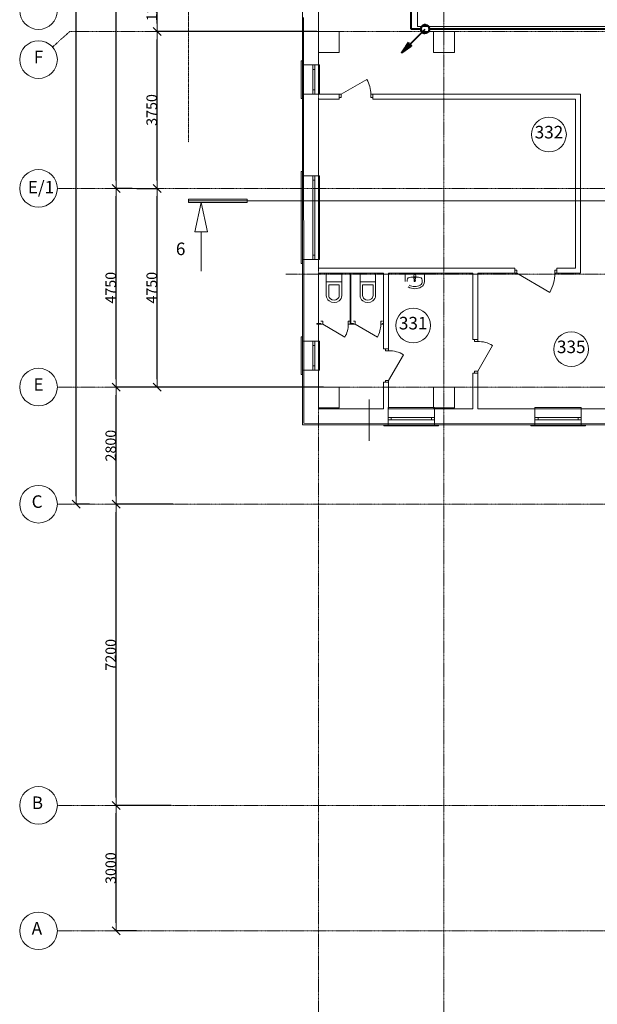
# Model space of a CAD drawing. Units: inches. Extents: x 2389 to 117425, y -5236 to 81096.
# Drawn here: x 2389 to 16192, y 25298 to 48837 of the extents above; entities that cross this region are included whole.
import ezdxf

# ---------------------------------------------------------------- set-up
doc = ezdxf.new("R2010")
doc.units = ezdxf.units.IN
doc.header["$LTSCALE"] = 0.01
doc.header["$MEASUREMENT"] = 0
doc.linetypes.add('Штриховая', pattern=[564.444447, 282.222223, -282.222223])
doc.linetypes.add('Штрихштриховая', pattern=[3141.111112, 2000, -500, 141.111112, -500])
doc.layers.add('3эт', color=7, linetype='Continuous', lineweight=9)
doc.layers.add('CW_EL_TRACE_LAYER', color=1, linetype='Continuous', lineweight=40)
doc.styles.get("Standard").update_dxf_attribs({"font": 'ARIAL.TTF'})
doc.styles.add('СГЕНЕРИР_СТИЛЬ_2', font='txt')
doc.dimstyles.new('СГЕНЕРИР_СТИЛЬ__6', dxfattribs={"dimtxt": 250, "dimasz": 190, "dimexe": 0.18, "dimexo": 0, "dimgap": 0.09, "dimtad": 1, "dimtih": 1, "dimtoh": 1, "dimdec": 0, "dimzin": 0, "dimdsep": 46, "dimtxsty": 'СГЕНЕРИР_СТИЛЬ_2', "dimblk": 'ARROWHEAD_6', "dimblk1": 'ARROWHEAD_6', "dimblk2": 'ARROWHEAD_6', "dimcen": 0.09, "dimclrd": 256, "dimclre": 256, "dimclrt": 256, "dimadec": 0, "dimazin": 0, "dimtfac": 1, "dimtdec": 4, "dimtmove": 2, "dimatfit": 3, "dimfxl": 0, "dimtolj": 1, "dimtzin": 0, "dimarcsym": 0})
doc.dimstyles.new('СГЕНЕРИР_СТИЛЬ__7', dxfattribs={"dimtxt": 250, "dimasz": 190, "dimexe": 0.18, "dimexo": 0, "dimgap": 0.09, "dimtad": 1, "dimdec": 0, "dimzin": 0, "dimdsep": 46, "dimtxsty": 'СГЕНЕРИР_СТИЛЬ_2', "dimblk": 'ARROWHEAD_6', "dimblk1": 'ARROWHEAD_6', "dimblk2": 'ARROWHEAD_6', "dimcen": 0.09, "dimclrd": 256, "dimclre": 256, "dimclrt": 256, "dimadec": 0, "dimazin": 0, "dimtfac": 1, "dimtdec": 4, "dimtmove": 0, "dimatfit": 3, "dimfxl": 0, "dimtolj": 1, "dimtzin": 0, "dimarcsym": 0})
doc.dimstyles.new('СГЕНЕРИР_СТИЛЬ__8', dxfattribs={"dimtxt": 250, "dimasz": 190, "dimexe": 0.18, "dimexo": 0, "dimgap": 0.09, "dimtad": 1, "dimdec": 0, "dimzin": 0, "dimdsep": 46, "dimtxsty": 'СГЕНЕРИР_СТИЛЬ_2', "dimblk": 'ARROWHEAD_6', "dimblk1": 'ARROWHEAD_6', "dimblk2": 'ARROWHEAD_6', "dimcen": 0.09, "dimclrd": 256, "dimclre": 256, "dimclrt": 256, "dimadec": 0, "dimazin": 0, "dimtfac": 1, "dimtdec": 4, "dimtmove": 2, "dimatfit": 3, "dimfxl": 0, "dimtolj": 1, "dimtzin": 0, "dimarcsym": 0})

# ---------------------------------------------------------------- blocks, each defined once
blk = doc.blocks.new('ARROWHEAD_6')
at = {"linetype": 'Continuous'}
for p, q in [((0, 0), (-1, 0)), ((-0.5, -0.5), (0.5, 0.5))]:
    blk.add_line(p, q, dxfattribs=at)
blk = doc.blocks.new('*D31')
at = {"layer": '3эт', "linetype": 'Continuous', "lineweight": -2}
for p, q in [((3643, 72854), (3735, 72854)), ((3735, 72664), (3735, 55182)), ((3735, 37444), (3735, 54926)), ((4055, 37254), (3735, 37254))]:
    blk.add_line(p, q, dxfattribs=at)
at = {"layer": 'Defpoints', "color": 0, "linetype": 'Continuous'}
for p in [(3643, 72854), (3735, 72854), (4055, 37254)]:
    blk.add_point(p, dxfattribs=at)
at = {"layer": '3эт', "linetype": 'Continuous', "lineweight": -2, "xscale": 190, "yscale": 190, "zscale": 190}
for p, rotation in [((3735, 72854), 90), ((3735, 37254), 270)]:
    blk.add_blockref('ARROWHEAD_6', p, dxfattribs=dict(at, rotation=rotation))
at = {"layer": '3эт', "linetype": 'Continuous', "insert": (3735, 55054), "char_height": 250, "attachment_point": 5}
blk.add_mtext('\\A1;35600', dxfattribs=at)
blk = doc.blocks.new('*D32')
at = {"layer": '3эт', "linetype": 'Continuous', "lineweight": -2}
for p, q in [((6008, 30054), (4691, 30054)), ((4691, 27244), (4691, 29864)), ((5183, 27054), (4691, 27054))]:
    blk.add_line(p, q, dxfattribs=at)
at = {"layer": 'Defpoints', "color": 0, "linetype": 'Continuous'}
for p in [(4691, 30054), (6008, 30054), (5183, 27054)]:
    blk.add_point(p, dxfattribs=at)
at = {"layer": '3эт', "linetype": 'Continuous', "lineweight": -2, "xscale": 190, "yscale": 190, "zscale": 190}
for p, rotation in [((4691, 30054), 90), ((4691, 27054), 270)]:
    blk.add_blockref('ARROWHEAD_6', p, dxfattribs=dict(at, rotation=rotation))
at = {"layer": '3эт', "linetype": 'Continuous', "insert": (4564, 28554), "char_height": 250, "attachment_point": 5, "rotation": 90}
blk.add_mtext('\\A1;3000', dxfattribs=at)
blk = doc.blocks.new('*D33')
at = {"layer": '3эт', "linetype": 'Continuous', "lineweight": -2}
for p, q in [((6047, 37254), (4691, 37254)), ((4691, 30244), (4691, 37064)), ((6008, 30054), (4691, 30054))]:
    blk.add_line(p, q, dxfattribs=at)
at = {"layer": 'Defpoints', "color": 0, "linetype": 'Continuous'}
for p in [(4691, 37254), (6047, 37254), (6008, 30054)]:
    blk.add_point(p, dxfattribs=at)
at = {"layer": '3эт', "linetype": 'Continuous', "lineweight": -2, "xscale": 190, "yscale": 190, "zscale": 190}
for p, rotation in [((4691, 37254), 90), ((4691, 30054), 270)]:
    blk.add_blockref('ARROWHEAD_6', p, dxfattribs=dict(at, rotation=rotation))
at = {"layer": '3эт', "linetype": 'Continuous', "insert": (4564, 33654), "char_height": 250, "attachment_point": 5, "rotation": 90}
blk.add_mtext('\\A1;7200', dxfattribs=at)
blk = doc.blocks.new('*D34')
at = {"layer": '3эт', "linetype": 'Continuous', "lineweight": -2}
for p, q in [((6981, 40054), (4691, 40054)), ((4691, 37444), (4691, 39864)), ((6047, 37254), (4691, 37254))]:
    blk.add_line(p, q, dxfattribs=at)
at = {"layer": 'Defpoints', "color": 0, "linetype": 'Continuous'}
for p in [(4691, 40054), (6981, 40054), (6047, 37254)]:
    blk.add_point(p, dxfattribs=at)
at = {"layer": '3эт', "linetype": 'Continuous', "lineweight": -2, "xscale": 190, "yscale": 190, "zscale": 190}
for p, rotation in [((4691, 40054), 90), ((4691, 37254), 270)]:
    blk.add_blockref('ARROWHEAD_6', p, dxfattribs=dict(at, rotation=rotation))
at = {"layer": '3эт', "linetype": 'Continuous', "insert": (4564, 38654), "char_height": 250, "attachment_point": 5, "rotation": 90}
blk.add_mtext('\\A1;2800', dxfattribs=at)
blk = doc.blocks.new('*D35')
at = {"layer": '3эт', "linetype": 'Continuous', "lineweight": -2}
for p, q in [((5075, 44804), (4691, 44804)), ((4691, 40244), (4691, 44614)), ((6981, 40054), (4691, 40054))]:
    blk.add_line(p, q, dxfattribs=at)
at = {"layer": 'Defpoints', "color": 0, "linetype": 'Continuous'}
for p in [(4691, 44804), (5075, 44804), (6981, 40054)]:
    blk.add_point(p, dxfattribs=at)
at = {"layer": '3эт', "linetype": 'Continuous', "lineweight": -2, "xscale": 190, "yscale": 190, "zscale": 190}
for p, rotation in [((4691, 44804), 90), ((4691, 40054), 270)]:
    blk.add_blockref('ARROWHEAD_6', p, dxfattribs=dict(at, rotation=rotation))
at = {"layer": '3эт', "linetype": 'Continuous', "insert": (4564, 42429), "char_height": 250, "attachment_point": 5, "rotation": 90}
blk.add_mtext('\\A1;4750', dxfattribs=at)
blk = doc.blocks.new('*D36')
at = {"layer": '3эт', "linetype": 'Continuous', "lineweight": -2}
for p, q in [((4668, 55054), (4692, 55054)), ((4691, 44994), (4691, 54864)), ((5075, 44804), (4691, 44804))]:
    blk.add_line(p, q, dxfattribs=at)
at = {"layer": 'Defpoints', "color": 0, "linetype": 'Continuous'}
for p in [(4668, 55054), (4691, 55054), (5075, 44804)]:
    blk.add_point(p, dxfattribs=at)
at = {"layer": '3эт', "linetype": 'Continuous', "lineweight": -2, "xscale": 190, "yscale": 190, "zscale": 190}
for p, rotation in [((4691, 55054), 90), ((4691, 44804), 270)]:
    blk.add_blockref('ARROWHEAD_6', p, dxfattribs=dict(at, rotation=rotation))
at = {"layer": '3эт', "linetype": 'Continuous', "insert": (4564, 49929), "char_height": 250, "attachment_point": 5, "rotation": 90}
blk.add_mtext('\\A1;10250', dxfattribs=at)
blk = doc.blocks.new('*D39')
at = {"layer": '3эт', "linetype": 'Continuous', "lineweight": -2}
for p, q in [((5191, 44804), (5671, 44804)), ((5671, 40244), (5671, 44614)), ((9651, 40054), (5671, 40054))]:
    blk.add_line(p, q, dxfattribs=at)
at = {"layer": 'Defpoints', "color": 0, "linetype": 'Continuous'}
for p in [(5191, 44804), (5671, 44804), (9651, 40054)]:
    blk.add_point(p, dxfattribs=at)
at = {"layer": '3эт', "linetype": 'Continuous', "lineweight": -2, "xscale": 190, "yscale": 190, "zscale": 190}
for p, rotation in [((5671, 44804), 90), ((5671, 40054), 270)]:
    blk.add_blockref('ARROWHEAD_6', p, dxfattribs=dict(at, rotation=rotation))
at = {"layer": '3эт', "linetype": 'Continuous', "insert": (5543, 42429), "char_height": 250, "attachment_point": 5, "rotation": 90}
blk.add_mtext('\\A1;4750', dxfattribs=at)
blk = doc.blocks.new('*D40')
at = {"layer": '3эт', "linetype": 'Continuous', "lineweight": -2}
for p, q in [((9487, 48554), (5671, 48554)), ((5671, 44994), (5671, 48364)), ((5191, 44804), (5671, 44804))]:
    blk.add_line(p, q, dxfattribs=at)
at = {"layer": 'Defpoints', "color": 0, "linetype": 'Continuous'}
for p in [(5671, 48554), (9487, 48554), (5191, 44804)]:
    blk.add_point(p, dxfattribs=at)
at = {"layer": '3эт', "linetype": 'Continuous', "lineweight": -2, "xscale": 190, "yscale": 190, "zscale": 190}
for p, rotation in [((5671, 48554), 90), ((5671, 44804), 270)]:
    blk.add_blockref('ARROWHEAD_6', p, dxfattribs=dict(at, rotation=rotation))
at = {"layer": '3эт', "linetype": 'Continuous', "insert": (5543, 46679), "char_height": 250, "attachment_point": 5, "rotation": 90}
blk.add_mtext('\\A1;3750', dxfattribs=at)
blk = doc.blocks.new('*D41')
at = {"layer": '3эт', "linetype": 'Continuous', "lineweight": -2}
for p, q in [((6245, 49804), (5671, 49804)), ((5671, 48744), (5671, 49614)), ((9487, 48554), (5671, 48554))]:
    blk.add_line(p, q, dxfattribs=at)
at = {"layer": 'Defpoints', "color": 0, "linetype": 'Continuous'}
for p in [(5671, 49804), (6245, 49804), (9487, 48554)]:
    blk.add_point(p, dxfattribs=at)
at = {"layer": '3эт', "linetype": 'Continuous', "lineweight": -2, "xscale": 190, "yscale": 190, "zscale": 190}
for p, rotation in [((5671, 49804), 90), ((5671, 48554), 270)]:
    blk.add_blockref('ARROWHEAD_6', p, dxfattribs=dict(at, rotation=rotation))
at = {"layer": '3эт', "linetype": 'Continuous', "insert": (5543, 49179), "char_height": 250, "attachment_point": 5, "rotation": 90}
blk.add_mtext('\\A1;1250', dxfattribs=at)

msp = doc.modelspace()

# ---------------------------------------------------------------- linework, layer by layer
at = {"layer": '3эт', "linetype": 'Штрихштриховая'}
for p, q in [((9525.54889, 20652.90427), (9525.54889, 80195.86623)), ((12525.54889, 20652.90427), (12525.54889, 80195.86623)), ((3172.84661, 48183.10141), (3584.79356, 48554.29766)), ((3584.79356, 48554.29766), (30330.82394, 48554.29766)), ((3288.54346, 44804.29766), (30525.54889, 44804.29766)), ((8752.06138, 42754.29766), (21239.58117, 42754.29766)), ((3288.54346, 40054.29766), (116525.07867, 40054.29766)), ((3288.54346, 37254.29766), (37273.44036, 37254.29766)), ((3288.54346, 30054.29766), (116525.07867, 30054.29766)), ((3288.54346, 27054.29766), (116525.07867, 27054.29766))]:
    msp.add_line(p, q, dxfattribs=at)
at = {"layer": '3эт', "linetype": 'Штриховая'}
msp.add_line((6424.71996, 45907.88444), (6424.71996, 73905.5013), dxfattribs=at)
at = {"layer": '3эт', "linetype": 'Continuous'}
for p, q in [((11895.54889, 61054.29766), (11895.54889, 48674.29766)), ((9145.54889, 49054.29766), (9145.54889, 47754.29766)), ((9525.54889, 48554.29766), (9525.54889, 49054.29766)), ((11895.54889, 48674.29766), (17293.10277, 48674.29766)), ((9525.54889, 47754.29766), (9525.54889, 48054.29766)), ((9115.54889, 47854.29766), (9145.54889, 47854.29766)), ((9115.54889, 46954.29766), (9115.54889, 47854.29766)), ((9145.54889, 47754.29766), (9525.54889, 47754.29766)), ((9145.54889, 47054.29766), (9145.54889, 47754.29766)), ((9145.54889, 47754.29766), (9525.54889, 47754.29766)), ((9395.54889, 47754.29766), (9395.54889, 47649.29766)), ((9445.54889, 47754.29766), (9395.54889, 47754.29766)), ((9395.54889, 47649.29766), (9445.54889, 47649.29766)), ((9395.54889, 47649.29766), (9395.54889, 47159.29766)), ((9445.54889, 47649.29766), (9445.54889, 47754.29766)), ((9445.54889, 47159.29766), (9445.54889, 47649.29766)), ((9555.54889, 47754.29766), (9525.54889, 47754.29766)), ((9525.54889, 47054.29766), (9525.54889, 47754.29766)), ((9555.54889, 47054.29766), (9555.54889, 47754.29766)), ((10069.99889, 47054.29766), (10685.82955, 47409.84766)), ((9445.54889, 47159.29766), (9395.54889, 47159.29766)), ((9395.54889, 47159.29766), (9395.54889, 47054.29766)), ((9445.54889, 47054.29766), (9445.54889, 47159.29766)), ((9145.54889, 46954.29766), (9115.54889, 46954.29766)), ((9145.54889, 47054.29766), (9525.54889, 47054.29766)), ((9145.54889, 47054.29766), (9145.54889, 45104.29766)), ((9145.54889, 47054.29766), (9525.54889, 47054.29766)), ((9395.54889, 47054.29766), (9445.54889, 47054.29766)), ((9525.54889, 47054.29766), (9555.54889, 47054.29766)), ((10025.54889, 47054.29766), (9525.54889, 47054.29766)), ((9525.54889, 45104.29766), (9525.54889, 46934.29766)), ((9525.54889, 46934.29766), (10025.54889, 46934.29766)), ((10025.54889, 47054.29766), (10025.54889, 46934.29766)), ((10025.54889, 47054.29766), (10069.99889, 47054.29766)), ((10069.99889, 46978.09766), (10025.54889, 46978.09766)), ((10069.99889, 47054.29766), (10069.99889, 46978.09766)), ((10825.54889, 47054.29766), (10781.09889, 47054.29766)), ((10781.09889, 47054.29766), (10781.09889, 46978.09766)), ((10781.09889, 46978.09766), (10825.54889, 46978.09766)), ((10825.54889, 47054.29766), (10825.54889, 46934.29766)), ((15793.10277, 47054.29766), (10825.54889, 47054.29766)), ((10825.54889, 46934.29766), (15673.10277, 46934.29766)), ((15673.10277, 46934.29766), (15673.10277, 42893.8038)), ((15793.10277, 42773.8038), (15793.10277, 47054.29766)), ((9115.54889, 45204.29766), (9145.54889, 45204.29766)), ((9115.54889, 43004.29766), (9115.54889, 45204.29766)), ((9145.54889, 45104.29766), (9525.54889, 45104.29766)), ((9145.54889, 43104.29766), (9145.54889, 45104.29766)), ((9145.54889, 45104.29766), (9525.54889, 45104.29766)), ((9395.54889, 45104.29766), (9395.54889, 44999.29766)), ((9445.54889, 45104.29766), (9395.54889, 45104.29766)), ((9395.54889, 44999.29766), (9445.54889, 44999.29766)), ((9395.54889, 44999.29766), (9395.54889, 43209.29766)), ((9445.54889, 44999.29766), (9445.54889, 45104.29766)), ((9445.54889, 43209.29766), (9445.54889, 44999.29766)), ((9555.54889, 45104.29766), (9525.54889, 45104.29766)), ((9525.54889, 43104.29766), (9525.54889, 45104.29766)), ((9555.54889, 43104.29766), (9555.54889, 45104.29766)), ((7824.71996, 44547.88444), (6424.71996, 44547.88444)), ((6424.71996, 44547.88444), (6424.71996, 44467.88444)), ((6424.71996, 44507.88444), (113042.02645, 44507.88444)), ((7824.71996, 44467.88444), (7824.71996, 44547.88444)), ((6424.71996, 44467.88444), (7824.71996, 44467.88444)), ((6724.71996, 44467.88444), (6574.71996, 43767.88444)), ((6874.71996, 43767.88444), (6724.71996, 44467.88444)), ((6574.71996, 43767.88444), (6874.71996, 43767.88444)), ((6724.71996, 43767.88444), (6724.71996, 42825.02729)), ((9145.54889, 43104.29766), (9525.54889, 43104.29766)), ((9145.54889, 43104.29766), (9145.54889, 41154.29766)), ((9145.54889, 43104.29766), (9525.54889, 43104.29766)), ((9445.54889, 43209.29766), (9395.54889, 43209.29766)), ((9395.54889, 43209.29766), (9395.54889, 43104.29766)), ((9395.54889, 43104.29766), (9445.54889, 43104.29766)), ((9445.54889, 43104.29766), (9445.54889, 43209.29766)), ((9525.54889, 42893.8038), (9525.54889, 43104.29766)), ((9525.54889, 43104.29766), (9555.54889, 43104.29766)), ((9145.54889, 43004.29766), (9115.54889, 43004.29766)), ((12424.11643, 42893.8038), (9525.54889, 42893.8038)), ((14222.52433, 42893.8038), (12424.11643, 42893.8038)), ((14222.52433, 42893.8038), (14222.52433, 42773.8038)), ((14266.97433, 42850.0038), (14222.52433, 42850.0038)), ((14266.97433, 42773.8038), (14266.97433, 42850.0038)), ((15178.07433, 42773.8038), (15178.07433, 42850.0038)), ((15178.07433, 42850.0038), (15222.52433, 42850.0038)), ((15222.52433, 42893.8038), (15222.52433, 42773.8038)), ((15673.10277, 42893.8038), (15222.52433, 42893.8038)), ((9525.54889, 42773.8038), (11085.62077, 42773.8038)), ((9525.54889, 41154.29766), (9525.54889, 42773.8038)), ((9716.47468, 42243.8038), (9716.47468, 42773.8038)), ((10086.50868, 42773.8038), (9716.47468, 42773.8038)), ((10086.50868, 42243.8038), (10086.50868, 42773.8038)), ((10285.62077, 42773.8038), (10285.62077, 41573.8038)), ((10305.62077, 42773.8038), (10285.62077, 42773.8038)), ((10305.62077, 41573.8038), (10305.62077, 42773.8038)), ((10523.1293, 42243.8038), (10523.1293, 42773.8038)), ((10893.1633, 42773.8038), (10523.1293, 42773.8038)), ((10893.1633, 42243.8038), (10893.1633, 42773.8038)), ((11085.62077, 42773.8038), (11085.62077, 40967.44124)), ((11205.62077, 42773.8038), (12424.11643, 42773.8038)), ((11205.62077, 40967.44124), (11205.62077, 42773.8038)), ((11599.07513, 42754.29766), (11599.07513, 42576.11584)), ((12059.06513, 42754.29766), (11599.07513, 42754.29766)), ((11649.07013, 42611.7522), (11649.07013, 42576.11584)), ((11737.97013, 42682.52076), (11737.97013, 42682.49463)), ((11920.17013, 42682.49463), (11737.97013, 42682.49463)), ((11805.17013, 42715.82046), (11805.27397, 42720.88272)), ((11808.07013, 42675.54182), (11805.17013, 42715.82046)), ((11811.34037, 42666.02837), (11817.97013, 42613.09463)), ((11815.47013, 42677.71362), (11815.47013, 42692.58422)), ((11815.47013, 42692.58422), (11842.67013, 42692.58422)), ((11815.47013, 42691.88963), (11842.67013, 42691.88963)), ((11840.17013, 42613.09463), (11846.7999, 42666.02837)), ((11842.67013, 42692.58422), (11842.67013, 42677.71362)), ((11850.07013, 42675.54182), (11852.97013, 42715.82046)), ((11852.97013, 42715.82046), (11852.88106, 42720.81205)), ((12009.07013, 42611.7522), (12009.07013, 42576.11584)), ((12059.06513, 42754.29766), (12059.06513, 42576.11584)), ((12424.11643, 42773.8038), (13213.75213, 42773.8038)), ((13213.75213, 42773.8038), (13213.75213, 41189.77275)), ((13333.75213, 41189.77275), (13333.75213, 42773.8038)), ((13333.75213, 42773.8038), (14222.52433, 42773.8038)), ((14222.52433, 42773.8038), (14266.97433, 42773.8038)), ((14266.97433, 42773.8038), (15056.01007, 42318.2538)), ((15222.52433, 42773.8038), (15178.07433, 42773.8038)), ((15222.52433, 42773.8038), (15793.10277, 42773.8038)), ((10086.50868, 42573.8038), (9716.47468, 42573.8038)), ((9776.49444, 42498.8038), (9776.49444, 42243.8038)), ((10026.50593, 42498.8038), (9776.49444, 42498.8038)), ((10026.50593, 42243.8038), (10026.50593, 42498.8038)), ((10893.1633, 42573.8038), (10523.1293, 42573.8038)), ((10583.14906, 42498.8038), (10583.14906, 42243.8038)), ((10833.16055, 42498.8038), (10583.14906, 42498.8038)), ((10833.16055, 42243.8038), (10833.16055, 42498.8038)), ((9585.62077, 41573.8038), (9485.62077, 41573.8038)), ((9485.62077, 41573.8038), (9485.62077, 41553.8038)), ((9485.62077, 41553.8038), (9585.62077, 41553.8038)), ((9630.07077, 41630.0038), (9585.62077, 41630.0038)), ((9585.62077, 41573.8038), (9585.62077, 41553.8038)), ((9585.62077, 41553.8038), (9630.07077, 41553.8038)), ((9630.07077, 41553.8038), (9630.07077, 41630.0038)), ((9630.07077, 41553.8038), (10159.29889, 41248.2538)), ((10241.17077, 41553.8038), (10241.17077, 41630.0038)), ((10241.17077, 41630.0038), (10285.62077, 41630.0038)), ((10285.62077, 41553.8038), (10241.17077, 41553.8038)), ((10285.62077, 41573.8038), (10285.62077, 41553.8038)), ((10285.62077, 41553.8038), (10362.44082, 41553.8038)), ((10362.44082, 41573.8038), (10305.62077, 41573.8038)), ((10406.89082, 41630.0038), (10362.44082, 41630.0038)), ((10362.44082, 41573.8038), (10362.44082, 41553.8038)), ((10362.44082, 41553.8038), (10406.89082, 41553.8038)), ((10406.89082, 41553.8038), (10406.89082, 41630.0038)), ((10406.89082, 41553.8038), (10936.11895, 41248.2538)), ((11017.99082, 41553.8038), (11017.99082, 41630.0038)), ((11017.99082, 41630.0038), (11062.44082, 41630.0038)), ((11062.44082, 41553.8038), (11017.99082, 41553.8038)), ((11062.44082, 41573.8038), (11062.44082, 41553.8038)), ((11085.62077, 41573.8038), (11062.44082, 41573.8038)), ((11062.44082, 41553.8038), (11085.62077, 41553.8038)), ((11085.62077, 41553.8038), (11085.62077, 41573.8038)), ((9115.54889, 41254.29766), (9145.54889, 41254.29766)), ((9115.54889, 40354.29766), (9115.54889, 41254.29766)), ((9145.54889, 41154.29766), (9525.54889, 41154.29766)), ((9145.54889, 40454.29766), (9145.54889, 41154.29766)), ((9145.54889, 41154.29766), (9525.54889, 41154.29766)), ((9395.54889, 41154.29766), (9395.54889, 41049.29766)), ((9445.54889, 41154.29766), (9395.54889, 41154.29766)), ((9395.54889, 41049.29766), (9445.54889, 41049.29766)), ((9395.54889, 41049.29766), (9395.54889, 40559.29766)), ((9445.54889, 41049.29766), (9445.54889, 41154.29766)), ((9445.54889, 40559.29766), (9445.54889, 41049.29766)), ((9555.54889, 41154.29766), (9525.54889, 41154.29766)), ((9525.54889, 40454.29766), (9525.54889, 41154.29766)), ((9555.54889, 40454.29766), (9555.54889, 41154.29766)), ((11085.62077, 40967.44124), (11205.62077, 40967.44124)), ((11129.42077, 40922.99124), (11129.42077, 40967.44124)), ((11205.62077, 40967.44124), (11205.62077, 40922.99124)), ((13213.75213, 41189.77275), (13333.75213, 41189.77275)), ((13257.55213, 41145.32275), (13257.55213, 41189.77275)), ((13333.75213, 41145.32275), (13257.55213, 41145.32275)), ((13333.75213, 41189.77275), (13333.75213, 41145.32275)), ((13333.75213, 40434.22275), (13689.30213, 41050.05341)), ((11205.62077, 40922.99124), (11129.42077, 40922.99124)), ((11205.62077, 40211.89124), (11561.17077, 40827.7219)), ((9445.54889, 40559.29766), (9395.54889, 40559.29766)), ((9395.54889, 40559.29766), (9395.54889, 40454.29766)), ((9445.54889, 40454.29766), (9445.54889, 40559.29766)), ((9145.54889, 40354.29766), (9115.54889, 40354.29766)), ((9145.54889, 40454.29766), (9525.54889, 40454.29766)), ((9145.54889, 40454.29766), (9145.54889, 39154.29766)), ((9145.54889, 40454.29766), (9525.54889, 40454.29766)), ((9395.54889, 40454.29766), (9445.54889, 40454.29766)), ((9525.54889, 40054.29766), (9525.54889, 40454.29766)), ((9525.54889, 40454.29766), (9555.54889, 40454.29766)), ((13213.75213, 40389.77275), (13333.75213, 40389.77275)), ((13213.75213, 40389.77275), (13213.75213, 39534.29766)), ((13333.75213, 40434.22275), (13257.55213, 40434.22275)), ((13257.55213, 40434.22275), (13257.55213, 40389.77275)), ((13333.75213, 40389.77275), (13333.75213, 40434.22275)), ((13333.75213, 39534.29766), (13333.75213, 40389.77275)), ((11085.62077, 40167.44124), (11205.62077, 40167.44124)), ((11085.62077, 40167.44124), (11085.62077, 39534.29766)), ((11205.62077, 40211.89124), (11129.42077, 40211.89124)), ((11129.42077, 40211.89124), (11129.42077, 40167.44124)), ((11205.62077, 40167.44124), (11205.62077, 40211.89124)), ((11205.62077, 39534.29766), (11205.62077, 40167.44124)), ((9525.54889, 39534.29766), (9525.54889, 39554.29766)), ((10736.17401, 39754.29766), (10736.17401, 38771.81982)), ((12300.95001, 39564.29766), (11191.398, 39564.29766)), ((11191.398, 39564.29766), (11191.398, 39534.29766)), ((12300.95001, 39534.29766), (12300.95001, 39564.29766)), ((15809.72512, 39564.29766), (14700.17311, 39564.29766)), ((14700.17311, 39564.29766), (14700.17311, 39534.29766)), ((15809.72512, 39534.29766), (15809.72512, 39564.29766)), ((11085.62077, 39534.29766), (9525.54889, 39534.29766)), ((11191.398, 39154.29766), (11191.398, 39534.29766)), ((12300.95001, 39534.29766), (11191.398, 39534.29766)), ((11191.398, 39154.29766), (11191.398, 39534.29766)), ((11266.398, 39324.29766), (11191.398, 39324.29766)), ((11191.398, 39324.29766), (11191.398, 39274.29766)), ((11266.398, 39274.29766), (11266.398, 39324.29766)), ((12225.95001, 39324.29766), (11266.398, 39324.29766)), ((12300.95001, 39324.29766), (12225.95001, 39324.29766)), ((12225.95001, 39324.29766), (12225.95001, 39274.29766)), ((12300.95001, 39154.29766), (12300.95001, 39534.29766)), ((13213.75213, 39534.29766), (12300.95001, 39534.29766)), ((12300.95001, 39154.29766), (12300.95001, 39534.29766)), ((12300.95001, 39274.29766), (12300.95001, 39324.29766)), ((14700.17311, 39534.29766), (13333.75213, 39534.29766)), ((14700.17311, 39154.29766), (14700.17311, 39534.29766)), ((15809.72512, 39534.29766), (14700.17311, 39534.29766)), ((14700.17311, 39154.29766), (14700.17311, 39534.29766)), ((14775.17311, 39324.29766), (14700.17311, 39324.29766)), ((14700.17311, 39324.29766), (14700.17311, 39274.29766)), ((14775.17311, 39274.29766), (14775.17311, 39324.29766)), ((15734.72511, 39324.29766), (14775.17311, 39324.29766)), ((15809.72512, 39324.29766), (15734.72511, 39324.29766)), ((15734.72511, 39324.29766), (15734.72511, 39274.29766)), ((15809.72512, 39154.29766), (15809.72512, 39534.29766)), ((16500.17311, 39534.29766), (15809.72512, 39534.29766)), ((15809.72512, 39154.29766), (15809.72512, 39534.29766)), ((15809.72512, 39274.29766), (15809.72512, 39324.29766)), ((9145.54889, 39154.29766), (11191.398, 39154.29766)), ((11091.398, 39124.29766), (11091.398, 39154.29766)), ((12400.95001, 39124.29766), (11091.398, 39124.29766)), ((11191.398, 39274.29766), (11266.398, 39274.29766)), ((12300.95001, 39154.29766), (11191.398, 39154.29766)), ((11266.398, 39274.29766), (12225.95001, 39274.29766)), ((12225.95001, 39274.29766), (12300.95001, 39274.29766)), ((12300.95001, 39154.29766), (14700.17311, 39154.29766)), ((12400.95001, 39154.29766), (12400.95001, 39124.29766)), ((14600.17311, 39124.29766), (14600.17311, 39154.29766)), ((15909.72512, 39124.29766), (14600.17311, 39124.29766)), ((14700.17311, 39274.29766), (14775.17311, 39274.29766)), ((15809.72512, 39154.29766), (14700.17311, 39154.29766)), ((14775.17311, 39274.29766), (15734.72511, 39274.29766)), ((15734.72511, 39274.29766), (15809.72512, 39274.29766)), ((15809.72512, 39154.29766), (16500.17311, 39154.29766)), ((15909.72512, 39154.29766), (15909.72512, 39124.29766))]:
    msp.add_line(p, q, dxfattribs=at)
at = {"layer": '3эт', "linetype": 'Continuous', "flags": 128}
msp.add_lwpolyline([(9169.07223, 48885.91893), (9182.2867, 39194.8866), (19925.71079, 39174.29766), (19925.71079, 39474.29766), (22325.71079, 39474.29766), (22325.71079, 36905.98835), (24905.54889, 36905.98835), (24905.54889, 41654.29766), (24605.54889, 41654.29766), (24605.54889, 41954.29766), (24605.54889, 42812.13729), (24605.54889, 43154.29766), (23405.54889, 43154.29766), (22504.9505, 43154.29766), (22505.54889, 42854.29766), (21005.54889, 42854.29766), (21005.54889, 42908.89062), (21005.54889, 48674.29766), (11895.54889, 48674.29766), (11895.54889, 61434.29766)], dxfattribs=at)
for points in [[(9525.54889, 48054.29766), (10025.54889, 48054.29766), (10025.54889, 48554.29766), (9525.54889, 48554.29766)], [(12275.54889, 48054.29766), (12775.54889, 48054.29766), (12775.54889, 48554.29766), (12275.54889, 48554.29766)], [(9525.54889, 39554.29766), (10025.54889, 39554.29766), (10025.54889, 40054.29766), (9525.54889, 40054.29766)], [(12275.54889, 39554.29766), (12775.54889, 39554.29766), (12775.54889, 40054.29766), (12275.54889, 40054.29766)]]:
    msp.add_lwpolyline(points, close=True, dxfattribs=at)
at = {"layer": '3эт', "linetype": 'Continuous'}
for centre, radius in [((2838.54346, 49054.29766), 450), ((2838.54346, 47881.86826), 450), ((15037.15393, 46092.08928), 414.93975), ((2838.54346, 44804.29766), 450), ((11829.07013, 42593.1916), 17.5), ((11791.71567, 41526.02294), 414.93975), ((15569.06901, 40959.53431), 414.93975), ((2838.54346, 40054.29766), 450), ((2838.54346, 37254.29766), 450), ((2838.54346, 30054.29766), 450), ((2838.54346, 27054.29766), 450)]:
    msp.add_circle(centre, radius, dxfattribs=at)
for centre, radius, start, end in [((10069.99889, 47054.29766), 711.1, 0, 30), ((11829.07013, 42717.49463), 25, 339.285556081, 200.714443919), ((11829.07013, 42717.49463), 24.03615, 7.837410971, 171.896703364), ((11829.07013, 42678.13633), 21.08577, 185.169607155, 354.830392845), ((11829.07013, 42677.44174), 21.08577, 185.169607155, 354.830392845), ((11829.07013, 42677.71362), 13.6, 180, 0), ((11829.07013, 42614.48487), 11.18672, 187.138924777, 352.861075223), ((14266.97433, 42773.8038), 911.1, 330, 0), ((9630.07077, 41553.8038), 611.1, 330, 0), ((10406.89082, 41553.8038), 611.1, 330, 0), ((13333.75213, 40434.22275), 711.1, 60.000000004, 90), ((11205.62077, 40211.89124), 711.1, 60.000000004, 90)]:
    msp.add_arc(centre, radius, start, end, dxfattribs=at)
for centre, major_axis, ratio, start_param, end_param in [((11737.97013, 42611.7522), (-88.9, 0), 0.7960467039, 4.7123889804, 6.2831853072), ((11920.17013, 42611.7522), (88.9, 0), 0.7960467039, 0, 1.5707963268), ((11829.07013, 42754.29766), (0, 350), 0.9428571429, 2.6446178144, 3.6385674927), ((11829.07013, 42754.29766), (0, 296.9697), 0.9428571429, 2.6446178126, 3.6385674946), ((11920.19014, 42576.11584), (0, 94.26667), 0.9428571429, 3.6385674824, 4.7123889804), ((11920.19014, 42576.11584), (0, 147.29697), 0.9428571429, 3.6385674824, 4.7123889804), ((9878.99915, 42243.8038), (162.52447, 0), 0.9999540562, 3.1415926536, 4.0688878716), ((9878.99915, 42243.8038), (102.50471, 0), 0.9999540562, 3.1415926536, 4.0688878716), ((9901.50019, 42273.8038), (140.00644, 0), 0.9999540562, 4.0688878716, 5.3558900701), ((9924.00122, 42243.8038), (102.50471, 0), 0.9999540562, 5.3558900892, 6.2831853072), ((9923.98421, 42243.8038), (162.52447, 0), 0.9999540562, 5.3558900892, 6.2831853072), ((10685.65377, 42243.8038), (162.52447, 0), 0.9999540562, 3.1415926536, 4.0688878716), ((10685.65377, 42243.8038), (102.50471, 0), 0.9999540562, 3.1415926536, 4.0688878716), ((10708.15481, 42273.8038), (140.00644, 0), 0.9999540562, 4.0688878716, 5.3558900701), ((10730.65584, 42243.8038), (102.50471, 0), 0.9999540562, 5.3558900892, 6.2831853072), ((10730.63884, 42243.8038), (162.52447, 0), 0.9999540562, 5.3558900892, 6.2831853072), ((9901.50019, 42273.8038), (200.01599, 0), 0.9999540562, 4.0688878716, 5.3558220724), ((10708.15481, 42273.8038), (200.01599, 0), 0.9999540562, 4.0688878716, 5.3558220724)]:
    msp.add_ellipse(centre, major_axis=major_axis, ratio=ratio, start_param=start_param, end_param=end_param, dxfattribs=at)
at = {"layer": 'CW_EL_TRACE_LAYER'}
for p, q in [((11741.41944, 48612.77493), (11741.41944, 53805.99941)), ((11511.63331, 48047.0895), (12077.31874, 48612.77493)), ((11977.31874, 48612.77493), (11741.41944, 48612.77493)), ((11977.86655, 48623.22777), (11977.31874, 48612.77493)), ((11977.31874, 48612.77493), (11977.86655, 48602.32208)), ((11979.50398, 48633.5661), (11977.86655, 48623.22777)), ((11977.86655, 48602.32208), (11979.50398, 48591.98376)), ((11982.21308, 48643.67663), (11979.50398, 48633.5661)), ((11979.50398, 48591.98376), (11982.21308, 48581.87323)), ((11985.96419, 48653.44859), (11982.21308, 48643.67663)), ((11982.21308, 48581.87323), (11985.96419, 48572.10126)), ((11990.7162, 48662.77493), (11985.96419, 48653.44859)), ((11985.96419, 48572.10126), (11990.7162, 48562.77493)), ((11996.41704, 48671.55345), (11990.7162, 48662.77493)), ((11990.7162, 48562.77493), (11996.41704, 48553.9964)), ((12003.00425, 48679.68799), (11996.41704, 48671.55345)), ((11996.41704, 48553.9964), (12003.00425, 48545.86187)), ((12010.40568, 48687.08941), (12003.00425, 48679.68799)), ((12003.00425, 48545.86187), (12010.40568, 48538.46044)), ((12018.54021, 48693.67663), (12010.40568, 48687.08941)), ((12010.40568, 48538.46044), (12018.54021, 48531.87323)), ((12027.31874, 48699.37747), (12018.54021, 48693.67663)), ((12018.54021, 48531.87323), (12027.31874, 48526.17239)), ((12036.64507, 48704.12947), (12027.31874, 48699.37747)), ((12027.31874, 48526.17239), (12036.64507, 48521.42038)), ((12046.41704, 48707.88058), (12036.64507, 48704.12947)), ((12036.64507, 48521.42038), (12046.41704, 48517.66928)), ((12056.52757, 48710.58969), (12046.41704, 48707.88058)), ((12046.41704, 48517.66928), (12056.52757, 48514.96017)), ((12066.86589, 48712.22712), (12056.52757, 48710.58969)), ((12056.52757, 48514.96017), (12066.86589, 48513.32274)), ((12077.31874, 48712.77493), (12066.86589, 48712.22712)), ((12077.31874, 48512.77493), (12066.86589, 48513.32274)), ((12087.77158, 48712.22712), (12077.31874, 48712.77493)), ((12087.77158, 48513.32274), (12077.31874, 48512.77493)), ((12087.77158, 48712.22712), (12098.10991, 48710.58969)), ((12098.10991, 48514.96017), (12087.77158, 48513.32274)), ((12098.10991, 48710.58969), (12108.22044, 48707.88058)), ((12108.22044, 48517.66928), (12098.10991, 48514.96017)), ((12108.22044, 48707.88058), (12117.9924, 48704.12947)), ((12117.9924, 48521.42038), (12108.22044, 48517.66928)), ((12117.9924, 48704.12947), (12127.31874, 48699.37747)), ((12127.31874, 48526.17239), (12117.9924, 48521.42038)), ((12127.31874, 48699.37747), (12136.09726, 48693.67663)), ((12136.09726, 48531.87323), (12127.31874, 48526.17239)), ((12136.09726, 48693.67663), (12144.2318, 48687.08941)), ((12144.2318, 48538.46044), (12136.09726, 48531.87323)), ((12144.2318, 48687.08941), (12151.63322, 48679.68799)), ((12151.63322, 48545.86187), (12144.2318, 48538.46044)), ((12151.63322, 48679.68799), (12158.22044, 48671.55345)), ((12158.22044, 48553.9964), (12151.63322, 48545.86187)), ((12158.22044, 48671.55345), (12163.92128, 48662.77493)), ((12163.92128, 48562.77493), (12158.22044, 48553.9964)), ((12163.92128, 48662.77493), (12168.67328, 48653.44859)), ((12168.67328, 48572.10126), (12163.92128, 48562.77493)), ((12168.67328, 48653.44859), (12172.42439, 48643.67663)), ((12172.42439, 48581.87323), (12168.67328, 48572.10126)), ((12172.42439, 48643.67663), (12175.1335, 48633.5661)), ((12175.1335, 48591.98376), (12172.42439, 48581.87323)), ((12175.1335, 48633.5661), (12176.77093, 48623.22777)), ((12176.77093, 48602.32208), (12175.1335, 48591.98376)), ((12176.77093, 48623.22777), (12177.31874, 48612.77493)), ((12177.31874, 48612.77493), (12176.77093, 48602.32208)), ((17227.29084, 48612.77493), (12177.31874, 48612.77493)), ((11511.63331, 48047.0895), (11683.70624, 48292.83512)), ((11683.70624, 48292.83512), (11632.12007, 48219.16243)), ((11683.70624, 48292.83512), (11663.19834, 48198.65453)), ((11667.66395, 48219.16243), (11683.70624, 48292.83512)), ((11511.63331, 48047.0895), (11757.37892, 48219.16243)), ((11663.19834, 48198.65453), (11511.63331, 48047.0895)), ((11728.0906, 48198.65453), (11511.63331, 48047.0895)), ((11511.63331, 48047.0895), (11663.19834, 48198.65453)), ((11632.12007, 48219.16243), (11617.76028, 48198.65453)), ((11757.37892, 48219.16243), (11663.19834, 48198.65453)), ((11728.0906, 48198.65453), (11757.37892, 48219.16243))]:
    msp.add_line(p, q, dxfattribs=at)
msp.add_circle((12077.31874, 48612.77493), 100, dxfattribs=at)

# ---------------------------------------------------------------- texts
at = {"layer": '3эт', "linetype": 'Continuous', "char_height": 300}
for s, insert, attachment_point in [('F', (2838.54346, 47904.72546), 5), ('{332}', (15037.15393, 46109.2328), 5), ('E/1', (2582.83072, 44793.75213), 4), ('{6}', (6121.17696, 43319.31329), 4), ('{331}', (11791.71567, 41543.16646), 5), ('{335}', (15569.06901, 40976.67783), 5), ('E', (2838.54346, 40077.15485), 5), ('C', (2673.97163, 37277.15491), 4), ('B', (2677.26323, 30077.15503), 4), ('{А}', (2673.97191, 27077.15503), 4)]:
    msp.add_mtext(s, dxfattribs=dict(at, insert=insert, attachment_point=attachment_point))

# ---------------------------------------------------------------- dimensions: what is measured, and where the dimension line sits
at = {"layer": '3эт', "linetype": 'Continuous'}
for base, p1, p2, dimstyle, picture, middle in [((3735.05272, 72854.29766), (4055.23317, 37254.29766), (3643.19699, 72854.29766), 'СГЕНЕРИР_СТИЛЬ__6', '*D31', (3735.05272, 55054.29766)), ((4691.48663, 55054.29766), (5074.78696, 44804.29766), (4668.3029, 55054.29766), 'СГЕНЕРИР_СТИЛЬ__7', '*D36', (4563.75338, 49929.29766)), ((5670.93591, 49804.29766), (9486.59185, 48554.29766), (6244.58939, 49804.29766), 'СГЕНЕРИР_СТИЛЬ__8', '*D41', (5543.20266, 49179.29766)), ((5670.93591, 48554.29766), (5190.50671, 44804.29766), (9486.59185, 48554.29766), 'СГЕНЕРИР_СТИЛЬ__8', '*D40', (5543.11739, 46679.29766)), ((4691.48663, 44804.29766), (6980.78997, 40054.29766), (5074.78696, 44804.29766), 'СГЕНЕРИР_СТИЛЬ__7', '*D35', (4563.75338, 42429.29766)), ((5670.93591, 44804.29766), (9651.29642, 40054.29766), (5190.50671, 44804.29766), 'СГЕНЕРИР_СТИЛЬ__8', '*D39', (5543.20266, 42429.29766)), ((4691.48663, 40054.29766), (6047.23748, 37254.29766), (6980.78997, 40054.29766), 'СГЕНЕРИР_СТИЛЬ__7', '*D34', (4563.75338, 38654.29766)), ((4691.48663, 37254.29766), (6008.33946, 30054.29766), (6047.23748, 37254.29766), 'СГЕНЕРИР_СТИЛЬ__7', '*D33', (4563.75338, 33654.29766)), ((4691.48663, 30054.29766), (5183.45231, 27054.29766), (6008.33946, 30054.29766), 'СГЕНЕРИР_СТИЛЬ__7', '*D32', (4563.66811, 28554.29766))]:
    dim = msp.add_linear_dim(base=base, p1=p1, p2=p2, angle=90, dimstyle=dimstyle, override={"dimtxsty": 'Standard'}, dxfattribs=at)
    dim.commit()
    dim.dimension.update_dxf_attribs({"geometry": picture, "text_midpoint": middle})

doc.saveas('drawing.dxf')
